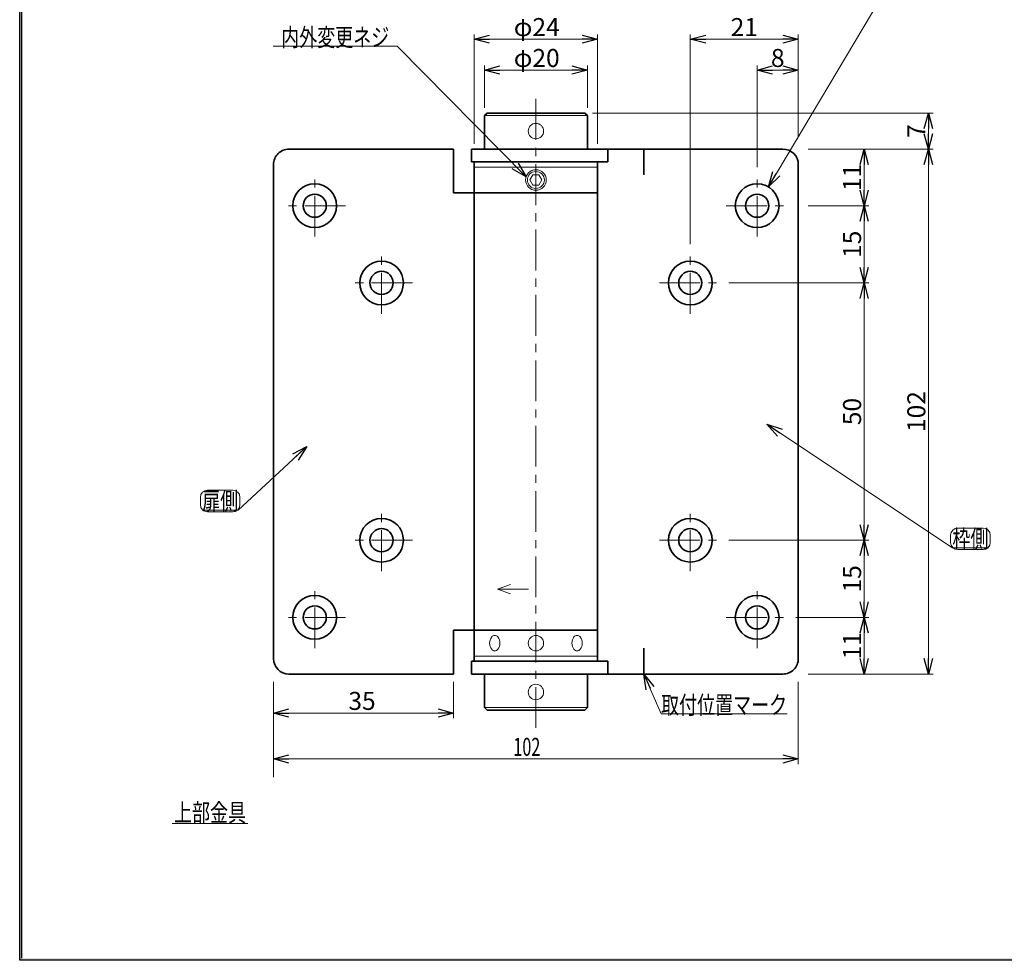
# Model space of a CAD drawing. Units: millimetres. Extents: x -188 to 188, y -138 to 138.
# Drawn here: x -188 to 3, y -138 to 44 of the extents above; entities that cross this region are included whole.
import ezdxf
from ezdxf.enums import TextEntityAlignment as Align

# ---------------------------------------------------------------- set-up
doc = ezdxf.new("R2010")
doc.units = ezdxf.units.MM
doc.header["$LTSCALE"] = 0.25
doc.linetypes.add('CENTER', pattern=[50.800000000000004, 31.75, -6.35, 6.35, -6.35])
doc.layers.add('ZUWAKU', color=7, linetype='Continuous')
doc.styles.add('dcStyle0', font='ＭＳ ゴシック', dxfattribs={"width": 0.75})
doc.dimstyles.new('dc_Radial01', dxfattribs={"dimtxt": 3.499999999999999, "dimasz": 3.000001907348633, "dimexe": 0.8999999999999986, "dimexo": 1, "dimgap": 78.28298409927574, "dimtad": 3, "dimdsep": 46, "dimtxsty": 'dcStyle0', "dimblk1": 'OPEN30', "dimblk2": 'OPEN30', "dimsah": 1, "dimcen": 0.09, "dimclrd": 7, "dimclre": 7, "dimclrt": 7, "dimadec": 0, "dimazin": 2, "dimtfac": 1, "dimtdec": 4, "dimtofl": 0, "dimtmove": 0, "dimatfit": 3, "dimfxl": 1, "dimarcsym": 0})
doc.dimstyles.new('dc_Rotated', dxfattribs={"dimtxt": 3.499999999999999, "dimasz": 3.000001907348633, "dimexe": 0.9000000000000057, "dimexo": 1, "dimgap": 0.5999999999999943, "dimtad": 3, "dimdsep": 46, "dimtxsty": 'dcStyle0', "dimblk1": 'OPEN30', "dimblk2": 'OPEN30', "dimsah": 1, "dimcen": 0.09, "dimclrd": 7, "dimclre": 7, "dimclrt": 7, "dimadec": 0, "dimazin": 2, "dimtfac": 1, "dimtdec": 4, "dimtmove": 0, "dimatfit": 3, "dimfxl": 1, "dimarcsym": 0})
doc.dimstyles.new('dc_Rotated_F1', dxfattribs={"dimtxt": 3.499999999999999, "dimasz": 3.000001907348633, "dimexe": 0, "dimexo": 1, "dimgap": 0.5999999999999943, "dimtad": 3, "dimdsep": 46, "dimtxsty": 'dcStyle0', "dimblk1": 'OPEN30', "dimblk2": 'OPEN30', "dimsah": 1, "dimcen": 0.09, "dimse1": 1, "dimse2": 1, "dimclrd": 7, "dimclre": 7, "dimclrt": 7, "dimadec": 0, "dimazin": 2, "dimtfac": 1, "dimtdec": 4, "dimtmove": 0, "dimatfit": 3, "dimfxl": 1, "dimarcsym": 0})

# ---------------------------------------------------------------- blocks, each defined once
blk = doc.blocks.new('_OPEN30')
at = {"color": 0, "linetype": 'ByBlock', "lineweight": -2}
for p, q in [((-1, 0.267949), (0, 0)), ((0, 0), (-1, -0.267949)), ((0, 0), (-1, 0))]:
    blk.add_line(p, q, dxfattribs=at)
blk = doc.blocks.new('*D1')
at = {"color": 7, "linetype": 'Continuous', "lineweight": 13}
for p, q in [((-98.06826038069916, 27.32728254574618), (-98.06826038069916, 35.58705602035343)), ((-78.06826038069916, 34.68705602035342), (-98.06826038069916, 34.68705602035342)), ((-78.06826038069916, 27.32728254574617), (-78.06826038069916, 35.58705602035343))]:
    blk.add_line(p, q, dxfattribs=at)
at = {"color": 7, "xscale": 3.000002807615286, "yscale": 2.999989368223643}
for p, rotation in [((-98.06826038069916, 34.68705602035342), 180), ((-78.06826038069916, 34.68705602035342), 360)]:
    blk.add_blockref('_OPEN30', p, dxfattribs=dict(at, rotation=rotation))
at = {"color": 7, "insert": (-87.91523626389024, 35.28705602035342), "char_height": 3.499999999999999, "width": 13.125, "attachment_point": 8, "style": 'dcStyle0'}
blk.add_mtext('\\T1.00;φ20', dxfattribs=at)
blk = doc.blocks.new('*D2')
at = {"color": 7, "linetype": 'Continuous', "lineweight": 13}
for p, q in [((-100.0682603806992, 20.383176763373), (-100.0682603806992, 41.58991230353166)), ((-100.0682603806992, 40.68991230353166), (-76.06826038069916, 40.68991230353166)), ((-76.06826038069916, 20.383176763373), (-76.06826038069916, 41.58991230353166))]:
    blk.add_line(p, q, dxfattribs=at)
at = {"color": 7, "xscale": 3.000002807615286, "yscale": 2.999989368223643}
for p, rotation in [((-100.0682603806992, 40.68991230353166), 180), ((-76.06826038069916, 40.68991230353166), 360)]:
    blk.add_blockref('_OPEN30', p, dxfattribs=dict(at, rotation=rotation))
at = {"color": 7, "insert": (-87.91523626389024, 41.28991230353165), "char_height": 3.499999999999999, "width": 13.125, "attachment_point": 8, "style": 'dcStyle0'}
blk.add_mtext('\\T1.00;φ24', dxfattribs=at)
blk = doc.blocks.new('*D3')
at = {"color": 7, "linetype": 'Continuous', "lineweight": 13}
for p, q in [((-24.27121956530138, 19.32728254574618), (-24.27121956530138, 8.327282545746126)), ((-35.17683000933922, 8.327282545746126), (-23.37121956530138, 8.327282545746126))]:
    blk.add_line(p, q, dxfattribs=at)
at = {"color": 7, "xscale": 3.000002807615286, "yscale": 2.999989368223643}
for p, rotation in [((-24.27121956530138, 19.32728254574618), 90), ((-24.27121956530138, 8.327282545746126), 270)]:
    blk.add_blockref('_OPEN30', p, dxfattribs=dict(at, rotation=rotation))
at = {"color": 7, "insert": (-24.87121956530138, 13.82728252786475), "char_height": 3.499999999999999, "width": 8.749999999999998, "attachment_point": 8, "rotation": 89.99999999999999, "style": 'dcStyle0'}
blk.add_mtext('\\T1.00;11', dxfattribs=at)
blk = doc.blocks.new('*D4')
at = {"color": 7, "linetype": 'Continuous', "lineweight": 13}
for p, q in [((-24.27121956530138, -6.672717454253858), (-24.27121956530138, 8.327282545746126)), ((-50.56826038069912, -6.672717454253858), (-23.37121956530138, -6.672717454253858))]:
    blk.add_line(p, q, dxfattribs=at)
at = {"color": 7, "xscale": 3.000002807615286, "yscale": 2.999989368223643}
for p, rotation in [((-24.27121956530138, 8.327282545746126), 90), ((-24.27121956530138, -6.672717454253858), 270)]:
    blk.add_blockref('_OPEN30', p, dxfattribs=dict(at, rotation=rotation))
at = {"color": 7, "insert": (-24.87121956530138, 0.8272825278647393), "char_height": 3.499999999999999, "width": 8.749999999999998, "attachment_point": 8, "rotation": 89.99999999999999, "style": 'dcStyle0'}
blk.add_mtext('\\T1.00;15', dxfattribs=at)
blk = doc.blocks.new('*D5')
at = {"color": 7, "linetype": 'Continuous', "lineweight": 13}
for p, q in [((-24.27121956530138, -56.67271745425386), (-24.27121956530138, -6.672717454253858)), ((-50.56826038069917, -56.67271745425386), (-23.37121956530138, -56.67271745425386))]:
    blk.add_line(p, q, dxfattribs=at)
at = {"color": 7, "xscale": 3.000002807615286, "yscale": 2.999989368223643}
for p, rotation in [((-24.27121956530138, -6.672717454253858), 90), ((-24.27121956530138, -56.67271745425386), 270)]:
    blk.add_blockref('_OPEN30', p, dxfattribs=dict(at, rotation=rotation))
at = {"color": 7, "insert": (-24.87121956530138, -31.67271747213525), "char_height": 3.499999999999999, "width": 8.749999999999995, "attachment_point": 8, "rotation": 89.99999999999999, "style": 'dcStyle0'}
blk.add_mtext('\\T1.00;50', dxfattribs=at)
blk = doc.blocks.new('*D6')
at = {"color": 7, "linetype": 'Continuous', "lineweight": 13}
for p, q in [((-24.27121956530138, -56.67271745425386), (-24.27121956530138, -71.67271745425387)), ((-37.56826038069919, -71.67271745425387), (-23.37121956530138, -71.67271745425387))]:
    blk.add_line(p, q, dxfattribs=at)
at = {"color": 7, "xscale": 3.000002807615286, "yscale": 2.999989368223643}
for p, rotation in [((-24.27121956530138, -56.67271745425386), 90), ((-24.27121956530138, -71.67271745425387), 270)]:
    blk.add_blockref('_OPEN30', p, dxfattribs=dict(at, rotation=rotation))
at = {"color": 7, "insert": (-24.87121956530138, -64.17271747213525), "char_height": 3.499999999999999, "width": 8.749999999999998, "attachment_point": 8, "rotation": 89.99999999999999, "style": 'dcStyle0'}
blk.add_mtext('\\T1.00;15', dxfattribs=at)
blk = doc.blocks.new('*D7')
at = {"color": 7, "linetype": 'Continuous', "lineweight": 13}
for p, q in [((-45.0682603806991, 15.82728254574613), (-45.0682603806991, 35.58705602035343)), ((-45.0682603806991, 34.68705602035342), (-37.06826038069918, 34.68705602035342))]:
    blk.add_line(p, q, dxfattribs=at)
at = {"color": 7, "xscale": 3.000002807615286, "yscale": 2.999989368223643}
for p, rotation in [((-45.0682603806991, 34.68705602035342), 180), ((-37.06826038069918, 34.68705602035342), 360)]:
    blk.add_blockref('_OPEN30', p, dxfattribs=dict(at, rotation=rotation))
at = {"color": 7, "insert": (-41.06826038069914, 35.28705602035342), "char_height": 3.499999999999999, "width": 6.562499999999999, "attachment_point": 8, "style": 'dcStyle0'}
blk.add_mtext('\\T1.00;8', dxfattribs=at)
blk = doc.blocks.new('*D8')
at = {"color": 7, "linetype": 'Continuous', "lineweight": 13}
for p, q in [((-58.06826038069911, 0.8272825457461472), (-58.06826038069911, 41.58991230353166)), ((-58.06826038069911, 40.68991230353166), (-37.06826038069918, 40.68991230353166)), ((-37.06826038069918, 21.85970342946018), (-37.06826038069918, 41.58991230353166))]:
    blk.add_line(p, q, dxfattribs=at)
at = {"color": 7, "xscale": 3.000002807615286, "yscale": 2.999989368223643}
for p, rotation in [((-58.06826038069911, 40.68991230353166), 180), ((-37.06826038069918, 40.68991230353166), 360)]:
    blk.add_blockref('_OPEN30', p, dxfattribs=dict(at, rotation=rotation))
at = {"color": 7, "insert": (-47.56826039858054, 41.28991230353165), "char_height": 3.499999999999999, "width": 8.749999999999998, "attachment_point": 8, "style": 'dcStyle0'}
blk.add_mtext('\\T1.00;21', dxfattribs=at)
blk = doc.blocks.new('*D9')
at = {"color": 7, "linetype": 'Continuous', "lineweight": 13}
for p, q in [((-77.06826038069914, 26.32728254574618), (-10.8831003813753, 26.32728254574618)), ((-11.7831003813753, 26.32728254574618), (-11.7831003813753, 19.32728254574618)), ((-35.17683000933922, 19.32728254574618), (-10.8831003813753, 19.32728254574618))]:
    blk.add_line(p, q, dxfattribs=at)
at = {"color": 7, "xscale": 3.000002807615286, "yscale": 2.999989368223643}
for p, rotation in [((-11.7831003813753, 26.32728254574618), 90), ((-11.7831003813753, 19.32728254574618), 270)]:
    blk.add_blockref('_OPEN30', p, dxfattribs=dict(at, rotation=rotation))
at = {"color": 7, "insert": (-12.3831003813753, 22.82728254574618), "char_height": 3.499999999999999, "width": 6.562499999999999, "attachment_point": 8, "rotation": 89.99999999999999, "style": 'dcStyle0'}
blk.add_mtext('\\T1.00;7', dxfattribs=at)
blk = doc.blocks.new('_DOT')
at = {"color": 0, "linetype": 'ByBlock', "lineweight": -2}
blk.add_line((-0.5, 0), (-1, 0), dxfattribs=at)
at = {"color": 0, "linetype": 'ByBlock', "const_width": 0.5}
blk.add_lwpolyline([(-0.25, 0, 1), (0.25, 0, 1)], format="xyb", close=True, dxfattribs=at)
blk = doc.blocks.new('*D10')
at = {"color": 7, "linetype": 'Continuous', "lineweight": 13}
for p, q in [((-24.27121956530139, 88.13047861042307), (-24.2712195653014, 83.63258034881008)), ((-24.27121956530137, 81.63258034881008), (-24.27121956530146, 78.63258034881005)), ((-24.27121956530139, 71.67535522454958), (-24.27121956530139, 78.63258034881005))]:
    blk.add_line(p, q, dxfattribs=at)
at = {"color": 7}
for name, p, xscale, yscale, rotation in [('_OPEN30', (-24.2712195653014, 83.63258034881008), 3.000002807615286, 2.999989368223643, 269.9999999999999), ('_DOT', (-24.27121956530137, 81.63258034881008), 0.5, 0.5, 89.99999999999837), ('_OPEN30', (-24.27121956530139, 78.63258034881005), 3.000002807615286, 2.999989368223643, 90.00000000000001)]:
    blk.add_blockref(name, p, dxfattribs=dict(at, xscale=xscale, yscale=yscale, rotation=rotation))
at = {"color": 7, "style": 'dcStyle0', "width": 0.7692307692307694}
for s, p, p2 in [('2', (-24.87121956530139, 85.38047861042307), (-24.87121956530139, 87.13047861042307)), ('3', (-24.27121956530139, 72.67535522454958), (-24.27121956530139, 74.42535522454958))]:
    blk.add_text(s, height=3.499999999999999, rotation=90, dxfattribs=at).set_placement(p, p2, align=Align.FIT)
blk = doc.blocks.new('DC_GROUP_603B ラバトリーヒンジ_1')
at = {"color": 7, "linetype": 'Continuous', "lineweight": 13}
for p, q in [((-88.6456109375496, 14.32728254574616), (-89.22296149440004, 13.32728254574616)), ((-87.49090982384874, 14.32728254574616), (-88.6456109375496, 14.32728254574616)), ((-86.9135592669983, 13.32728254574616), (-87.49090982384874, 14.32728254574616)), ((-89.22296149440004, 13.32728254574616), (-88.6456109375496, 12.32728254574616)), ((-88.6456109375496, 12.32728254574616), (-87.49090982384874, 12.32728254574616)), ((-87.49090982384874, 12.32728254574616), (-86.9135592669983, 13.32728254574616))]:
    blk.add_line(p, q, dxfattribs=at)
for radius in [2, 1.65]:
    blk.add_circle((-88.06826038069917, 13.32728254574616), radius, dxfattribs=at)
blk = doc.blocks.new('*D23')
at = {"color": 7, "linetype": 'Continuous', "lineweight": 13}
for p, q in [((143.6858913188359, 26.63635744657506), (143.6858913188359, 22.13845918496207)), ((143.685891318836, 20.13845918496207), (143.6858913188359, 17.13845918496204)), ((143.6858913188359, 9.993057126501228), (143.6858913188359, 17.13845918496204))]:
    blk.add_line(p, q, dxfattribs=at)
at = {"color": 7}
for name, p, xscale, yscale, rotation in [('_OPEN30', (143.6858913188359, 22.13845918496207), 3.000002807615286, 2.999989368223643, 270), ('_DOT', (143.685891318836, 20.13845918496207), 0.5, 0.5, 89.99999999999837), ('_OPEN30', (143.6858913188359, 17.13845918496204), 3.000002807615286, 2.999989368223643, 90)]:
    blk.add_blockref(name, p, dxfattribs=dict(at, xscale=xscale, yscale=yscale, rotation=rotation))
at = {"color": 7, "style": 'dcStyle0', "width": 0.7692307692307694}
for s, p, p2 in [('2', (143.0858913188359, 23.88635744657506), (143.0858913188359, 25.63635744657506)), ('3', (143.6858913188359, 10.99305712650123), (143.6858913188359, 12.74305712650123))]:
    blk.add_text(s, height=3.499999999999999, rotation=90, dxfattribs=at).set_placement(p, p2, align=Align.FIT)
blk = doc.blocks.new('DC_GROUP_603B ラバトリーヒンジ_2')
at = {"color": 7, "linetype": 'Continuous', "lineweight": 13}
for p, q in [((-132.5920774214713, -38.45919392739552), (-145.9403920282129, -50.80638493863147)), ((-145.9403920282129, -50.80638493863147), (-152.9403920282129, -50.80638493863147))]:
    blk.add_line(p, q, dxfattribs=at)
at = {"color": 7, "xscale": 3.000002807615286, "yscale": 2.999989368223643, "rotation": 42.7688253919687}
blk.add_blockref('_OPEN30', (-132.5920774214713, -38.45919392739552), dxfattribs=at)
at = {"color": 7, "style": 'dcStyle0', "width": 0.7692307692307694}
blk.add_text('扉側', height=3.499999999999999, dxfattribs=at).set_placement((-152.9403920282129, -50.80638493863147), (-145.9403920282129, -50.80638493863147), align=Align.FIT)
blk = doc.blocks.new('DC_GROUP_603B ラバトリーヒンジ_3')
at = {"color": 5, "linetype": 'Continuous', "lineweight": 13}
for p, q in [((-146.9903920282129, -46.95638493863147), (-151.8903920282129, -46.95638493863147)), ((-153.2903920282129, -48.35638493863146), (-153.2903920282129, -49.75638493863147)), ((-145.5903920282129, -49.75638493863147), (-145.5903920282129, -48.35638493863146)), ((-151.8903920282129, -51.15638493863148), (-146.9903920282129, -51.15638493863148))]:
    blk.add_line(p, q, dxfattribs=at)
for centre, start, end in [((-151.8903920282129, -48.35638493863146), 90, 180), ((-146.9903920282129, -48.35638493863146), 0, 90), ((-151.8903920282129, -49.75638493863147), 180, 270), ((-146.9903920282129, -49.75638493863147), 270, 0)]:
    blk.add_arc(centre, 1.400000000000001, start, end, dxfattribs=at)
blk = doc.blocks.new('DC_GROUP_603B ラバトリーヒンジ_4')
at = {"color": 5, "linetype": 'Continuous', "lineweight": 13}
for p, q in [((-1.167920118100514, -54.29795797233933), (-6.067920118100512, -54.29795797233933)), ((-7.467920118100513, -55.69795797233934), (-7.467920118100513, -57.09795797233934)), ((0.2320798818994865, -57.09795797233934), (0.2320798818994865, -55.69795797233934)), ((-6.067920118100512, -58.49795797233934), (-1.167920118100514, -58.49795797233934))]:
    blk.add_line(p, q, dxfattribs=at)
for centre, start, end in [((-6.067920118100512, -55.69795797233934), 90, 180), ((-1.167920118100514, -55.69795797233934), 0, 90), ((-6.067920118100512, -57.09795797233934), 180, 270), ((-1.167920118100514, -57.09795797233934), 270, 0)]:
    blk.add_arc(centre, 1.400000000000001, start, end, dxfattribs=at)
blk = doc.blocks.new('*D30')
at = {"color": 7, "linetype": 'Continuous', "lineweight": 13}
blk.add_line((-24.27121956530138, -82.67271745425381), (-24.27121956530138, -71.67271745425387), dxfattribs=at)
at = {"color": 7, "xscale": 3.000002807615286, "yscale": 2.999989368223643}
for p, rotation in [((-24.27121956530138, -71.67271745425387), 90), ((-24.27121956530138, -82.67271745425381), 270)]:
    blk.add_blockref('_OPEN30', p, dxfattribs=dict(at, rotation=rotation))
at = {"color": 7, "insert": (-24.87121956530138, -77.17271747213523), "char_height": 3.499999999999999, "width": 8.749999999999998, "attachment_point": 8, "rotation": 89.99999999999999, "style": 'dcStyle0'}
blk.add_mtext('\\T1.00;11', dxfattribs=at)
blk = doc.blocks.new('*D31')
at = {"color": 7, "linetype": 'Continuous', "lineweight": 13}
for p, q in [((-11.7831003813753, 19.32728254574618), (-11.7831003813753, -82.67271745425381)), ((-35.17683000933922, -82.67271745425381), (-10.8831003813753, -82.67271745425381))]:
    blk.add_line(p, q, dxfattribs=at)
at = {"color": 7, "xscale": 3.000002807615286, "yscale": 2.999989368223643}
for p, rotation in [((-11.7831003813753, 19.32728254574618), 90), ((-11.7831003813753, -82.67271745425381), 270)]:
    blk.add_blockref('_OPEN30', p, dxfattribs=dict(at, rotation=rotation))
at = {"color": 7, "insert": (-12.38310038137529, -31.67271749001661), "char_height": 3.499999999999999, "width": 10.9375, "attachment_point": 8, "rotation": 89.99999999999999, "style": 'dcStyle0'}
blk.add_mtext('\\T1.00;102', dxfattribs=at)
blk = doc.blocks.new('*D32')
at = {"color": 7, "linetype": 'Continuous', "lineweight": 13}
for p, q in [((-139.0682603806992, -84.17271745425381), (-139.0682603806992, -100.1735537190083)), ((-37.06826038069918, -84.17271745425381), (-37.06826038069918, -100.1735537190083)), ((-139.0682603806992, -99.17355371900827), (-37.06826038069918, -99.17355371900827))]:
    blk.add_line(p, q, dxfattribs=at)
at = {"color": 7, "xscale": 3.000002807615286, "yscale": 2.999989368223643}
for p, rotation in [((-139.0682603806992, -99.17355371900827), 180), ((-37.06826038069918, -99.17355371900827), 360)]:
    blk.add_blockref('_OPEN30', p, dxfattribs=dict(at, rotation=rotation))
at = {"color": 7, "style": 'dcStyle0', "width": 0.7692307692307694}
blk.add_text('102', height=3.499999999999999, dxfattribs=at).set_placement((-92.45992708312862, -98.57355371900827), (-87.20992708312862, -98.57355371900827), align=Align.FIT)
blk = doc.blocks.new('*D33')
at = {"color": 7, "linetype": 'Continuous', "lineweight": 13}
for p, q in [((-104.0682603806992, -84.17271745425381), (-104.0682603806995, -91.24793388429771)), ((-139.0682603806992, -102.7173283420879), (-139.0682603806995, -89.24793388429842)), ((-139.0682603806994, -90.24793388429842), (-104.0682603806994, -90.24793388429771))]:
    blk.add_line(p, q, dxfattribs=at)
at = {"color": 7, "xscale": 3.000002807615286, "yscale": 2.999989368223643}
for p, rotation in [((-139.0682603806994, -90.24793388429842), 180.0000000000012), ((-104.0682603806994, -90.24793388429771), 1.145e-12)]:
    blk.add_blockref('_OPEN30', p, dxfattribs=dict(at, rotation=rotation))
at = {"color": 7, "insert": (-121.8682603806994, -89.64793388429771), "char_height": 3.499999999999999, "width": 8.749999999999998, "attachment_point": 8, "style": 'dcStyle0'}
blk.add_mtext('\\T1.00;35', dxfattribs=at)
blk = doc.blocks.new('DC_FILL_GROUP_18')
at = {"layer": 'ZUWAKU', "color": 6, "linetype": 'Continuous', "lineweight": 25}
for p, q in [((-188.4000000000001, -138.3022696518972), (-188.4, 131.4977303481027)), ((188.3999999999999, -138.3022696518974), (-188.4000000000001, -138.3022696518972))]:
    blk.add_line(p, q, dxfattribs=at)
blk = doc.blocks.new('DC_GROUP_603B ラバトリーヒンジ_17')
at = {"layer": 'ZUWAKU'}
blk.add_hatch(color=6, dxfattribs=at).paths.add_polyline_path([(5.807022235433489, 131.4977303481027), (188.4, 131.4977303481027), (188.3999999999999, -138.3022696518974), (-188.4000000000001, -138.3022696518972), (-188.4, 131.4977303481027), (-14.1929777645665, 131.4977303481027), (-14.30015744153895, 131.0977303481027), (-188, 131.0977303481027), (-188.0000000000001, -137.9022696518972), (187.9999999999999, -137.9022696518973), (188, 131.0977303481027), (5.699842558461039, 131.0977303481027)], flags=0)
at = {"layer": 'ZUWAKU', "linetype": 'Continuous'}
blk.add_blockref('DC_FILL_GROUP_18', (0, 0), dxfattribs=at)
blk = doc.blocks.new('DC_GROUP_603B ラバトリーヒンジ_16')
at = {"linetype": 'Continuous'}
blk.add_blockref('DC_GROUP_603B ラバトリーヒンジ_17', (0, 0), dxfattribs=at)
blk = doc.blocks.new('DC_GROUP_603B ラバトリーヒンジ_9')
at = {"layer": 'ZUWAKU', "color": 6, "linetype": 'Continuous', "lineweight": 25}
blk.add_line((-188.0000000000001, -137.9022696518972), (-188, 131.0977303481027), dxfattribs=at)
at = {"linetype": 'Continuous'}
blk.add_blockref('DC_GROUP_603B ラバトリーヒンジ_16', (0, 0), dxfattribs=at)
blk = doc.blocks.new('DC_GROUP_603B ラバトリーヒンジ_19')
at = {"color": 5, "linetype": 'Continuous', "lineweight": 13}
blk.add_line((-158.7495867768595, -111.6867768595041), (-144.0495867768595, -111.6867768595041), dxfattribs=at)
at = {"color": 7, "style": 'dcStyle0', "width": 0.7692307692307693}
blk.add_text('上部金具', height=3.5, dxfattribs=at).set_placement((-158.3995867768595, -111.3367768595041), (-144.3995867768595, -111.3367768595041), align=Align.FIT)
blk = doc.blocks.new('DC_GROUP_603B ラバトリーヒンジ_21')
at = {"color": 7, "linetype": 'Continuous', "lineweight": 13}
for p, q in [((-43.15836955630277, -34.12099168020451), (-7.117920118100514, -58.14795797233934)), ((-7.117920118100514, -58.14795797233934), (-0.1179201181005149, -58.14795797233934))]:
    blk.add_line(p, q, dxfattribs=at)
at = {"color": 7, "xscale": 3.000002807615286, "yscale": 2.999989368223643, "rotation": 146.3099324740202}
blk.add_blockref('_OPEN30', (-43.15836955630277, -34.12099168020451), dxfattribs=at)
at = {"color": 7, "style": 'dcStyle0', "width": 0.7692307692307692}
blk.add_text('枠側', height=3.499999999999999, dxfattribs=at).set_placement((-7.117920118100513, -58.14795797233934), (-0.1179201181005149, -58.14795797233934), align=Align.FIT)
blk = doc.blocks.new('DC_GROUP_603B ラバトリーヒンジ_23')
at = {"color": 7, "linetype": 'Continuous', "lineweight": 13}
for p, q in [((-67.06826038069916, -82.67271745425381), (-63.73820224719099, -90.43483146067416)), ((-63.738202247191, -90.43483146067416), (-39.23820224719099, -90.43483146067416))]:
    blk.add_line(p, q, dxfattribs=at)
at = {"color": 7, "xscale": 3.000002807615286, "yscale": 2.999989368223643, "rotation": 113.2200257038094}
blk.add_blockref('_OPEN30', (-67.06826038069916, -82.67271745425381), dxfattribs=at)
at = {"color": 7, "style": 'dcStyle0', "width": 0.7692307692307692}
blk.add_text('取付位置マーク', height=3.5, dxfattribs=at).set_placement((-63.73820224719099, -90.43483146067416), (-39.23820224719099, -90.43483146067416), align=Align.FIT)

msp = doc.modelspace()

# ---------------------------------------------------------------- linework, layer by layer
at = {"color": 7, "linetype": 'Continuous', "lineweight": 13}
for p, q in [((-19.52117417765222, 51.17992167777403), (-42.89196592810082, 11.977795174897)), ((-115.0288139206895, 39.31013570169716), (-139.1090189647141, 39.31013570169716)), ((-115.0288139206895, 39.31013570169716), (-89.97661376650207, 13.92577010191972)), ((-98.06826038069916, 25.82728254574618), (-78.06826038069916, 25.82728254574617)), ((-100.0682603806992, 15.82728254574617), (-76.06826038069916, 15.82728254574617)), ((-95.51880740047069, -66.17271745425381), (-93.02493553383155, -65.26502232672324)), ((-89.5188074004707, -66.1727174542538), (-95.5188074004707, -66.1727174542538)), ((-95.51880740047069, -66.17271745425379), (-93.02493553383155, -67.08041258178436)), ((-100.0682603806992, -79.17271745425381), (-76.06826038069916, -79.17271745425381)), ((-98.06826038069916, -89.17271745425384), (-78.06826038069916, -89.17271745425381))]:
    msp.add_line(p, q, dxfattribs=at)
at = {"color": 7, "linetype": 'CENTER', "lineweight": 13}
for p, q in [((-88.06826038069916, 29.08274378144529), (-88.06826038069916, -94.32893897900829)), ((-131.0682603806992, 2.327282545746176), (-131.0682603806992, 14.32728254574617)), ((-45.06826038069911, 2.327282545746133), (-45.0682603806991, 14.32728254574613)), ((-125.0682603806992, 8.327282545746176), (-137.0682603806992, 8.327282545746176)), ((-51.06826038069911, 8.32728254574614), (-39.06826038069911, 8.327282545746126)), ((-118.0682603806992, -12.67271745425382), (-118.0682603806992, -0.6727174542538226)), ((-58.06826038069912, -12.67271745425385), (-58.06826038069911, -0.672717454253851)), ((-112.0682603806992, -6.672717454253823), (-124.0682603806992, -6.672717454253823)), ((-64.06826038069912, -6.672717454253847), (-52.06826038069912, -6.672717454253858)), ((-118.0682603806992, -62.67271745425381), (-118.0682603806992, -50.67271745425381)), ((-58.06826038069918, -62.67271745425384), (-58.06826038069917, -50.67271745425384)), ((-112.0682603806992, -56.67271745425381), (-124.0682603806992, -56.67271745425381)), ((-64.06826038069916, -56.67271745425384), (-52.06826038069917, -56.67271745425386)), ((-131.0682603806992, -77.67271745425381), (-131.0682603806992, -65.67271745425381)), ((-45.06826038069919, -77.67271745425386), (-45.06826038069918, -65.67271745425386)), ((-125.0682603806992, -71.67271745425381), (-137.0682603806992, -71.67271745425381)), ((-51.06826038069919, -71.67271745425386), (-39.06826038069919, -71.67271745425387))]:
    msp.add_line(p, q, dxfattribs=at)
at = {"color": 3, "linetype": 'Continuous', "lineweight": 35}
for p, q in [((-98.06826038069916, 25.82728254574618), (-97.56826038069921, 26.32728254574618)), ((-98.06826038069916, 19.32728254574618), (-98.06826038069916, 25.82728254574618)), ((-97.56826038069921, 26.32728254574618), (-78.56826038069914, 26.32728254574618)), ((-78.56826038069914, 26.32728254574618), (-78.06826038069916, 25.82728254574617)), ((-78.06826038069916, 19.32728254574618), (-78.06826038069916, 25.82728254574617)), ((-136.0682603806992, 19.32728254574618), (-104.0682603806992, 19.32728254574618)), ((-104.0682603806992, 10.82728254574617), (-104.0682603806992, 19.32728254574618)), ((-100.5682603806992, 19.32728254574618), (-40.06826038069918, 19.32728254574618)), ((-100.5682603806992, 16.82728254574618), (-100.5682603806992, 19.32728254574618)), ((-74.06826038069916, 16.82728254574618), (-74.06826038069916, 19.32728254574618)), ((-67.06826038069916, 19.32728254574618), (-67.06826038069916, 14.32728254574617)), ((-139.0682603806992, -79.67271745425383), (-139.0682603806992, 16.32728254574617)), ((-100.5682603806992, 16.82728254574618), (-74.06826038069916, 16.82728254574618)), ((-100.0682603806992, -80.17271745425381), (-100.0682603806992, 16.82728254574618)), ((-76.06826038069916, 16.82728254574618), (-76.06826038069916, -80.17271745425381)), ((-37.06826038069918, 16.32728254574617), (-37.06826038069918, -79.67271745425381)), ((-104.0682603806992, 10.82728254574617), (-76.06826038069916, 10.82728254574617)), ((-104.0682603806992, -74.17271745425381), (-76.06826038069916, -74.17271745425381)), ((-104.0682603806992, -74.17271745425381), (-104.0682603806992, -82.67271745425381)), ((-67.06826038069916, -82.67271745425381), (-67.06826038069916, -77.67271745425381)), ((-100.5682603806992, -80.17271745425381), (-74.06826038069916, -80.17271745425381)), ((-100.5682603806992, -80.17271745425381), (-100.5682603806992, -82.67271745425381)), ((-74.06826038069916, -80.17271745425381), (-74.06826038069916, -82.67271745425381)), ((-104.0682603806992, -82.67271745425381), (-136.0682603806992, -82.67271745425383)), ((-40.06826038069918, -82.67271745425381), (-100.5682603806992, -82.67271745425381)), ((-98.06826038069916, -82.67271745425381), (-98.06826038069916, -89.17271745425384)), ((-78.06826038069916, -82.67271745425381), (-78.06826038069916, -89.17271745425381)), ((-98.06826038069916, -89.17271745425384), (-97.56826038069921, -89.67271745425381)), ((-97.56826038069921, -89.67271745425381), (-78.56826038069914, -89.67271745425381)), ((-78.56826038069914, -89.67271745425381), (-78.06826038069916, -89.17271745425381))]:
    msp.add_line(p, q, dxfattribs=at)
at = {"color": 7, "linetype": 'Continuous', "lineweight": 13}
for centre in [(-88.06826038069916, 22.82728254574618), (-88.06826038069916, -76.67271745425381), (-88.06826038069916, -86.17271745425384)]:
    msp.add_circle(centre, 1.5, dxfattribs=at)
at = {"color": 3, "linetype": 'Continuous', "lineweight": 35}
for centre, radius in [((-131.0682603806992, 8.327282545746176), 4.25), ((-45.06826038069911, 8.327282545746133), 4.25), ((-131.0682603806992, 8.327282545746176), 2.25), ((-45.06826038069911, 8.327282545746133), 2.25), ((-118.0682603806992, -6.672717454253823), 4.25), ((-58.06826038069912, -6.672717454253851), 4.25), ((-118.0682603806992, -6.672717454253823), 2.25), ((-58.06826038069912, -6.672717454253851), 2.25), ((-118.0682603806992, -56.67271745425381), 4.25), ((-58.06826038069917, -56.67271745425384), 4.25), ((-118.0682603806992, -56.67271745425381), 2.25), ((-58.06826038069917, -56.67271745425384), 2.25), ((-131.0682603806992, -71.67271745425381), 4.25), ((-45.06826038069919, -71.67271745425386), 4.25), ((-131.0682603806992, -71.67271745425381), 2.25), ((-45.06826038069919, -71.67271745425386), 2.25)]:
    msp.add_circle(centre, radius, dxfattribs=at)
for centre, start, end in [((-136.0682603806992, 16.32728254574617), 89.99999999999999, 180), ((-40.06826038069918, 16.32728254574617), 0, 89.99999999999999), ((-136.0682603806992, -79.67271745425383), 180, 269.9999999999999), ((-40.06826038069918, -79.67271745425381), 269.9999999999999, 0)]:
    msp.add_arc(centre, 3, start, end, dxfattribs=at)
at = {"color": 7, "linetype": 'Continuous', "lineweight": 13}
for centre, radius, start, end in [((-95.06826038069916, -76.67271745425381), 2, 143.130102354156, 216.8698976458441), ((-96.06826038069916, -75.92271745425381), 0.75, 36.86989764584408, 143.130102354156), ((-97.06826038069916, -76.67271745425381), 2, 323.130102354156, 36.86989764584406), ((-79.06826038069916, -76.67271745425381), 2, 143.130102354156, 216.8698976458441), ((-80.06826038069916, -75.92271745425381), 0.75, 36.86989764584408, 143.130102354156), ((-81.06826038069916, -76.67271745425381), 2, 323.130102354156, 36.86989764584406), ((-96.06826038069916, -77.42271745425381), 0.75, 216.8698976458441, 323.130102354156), ((-80.06826038069916, -77.42271745425381), 0.75, 216.8698976458441, 323.130102354156)]:
    msp.add_arc(centre, radius, start, end, dxfattribs=at)

# ---------------------------------------------------------------- block references
at = {"linetype": 'Continuous'}
for name in ['DC_GROUP_603B ラバトリーヒンジ_9', 'DC_GROUP_603B ラバトリーヒンジ_1', 'DC_GROUP_603B ラバトリーヒンジ_21', 'DC_GROUP_603B ラバトリーヒンジ_2', 'DC_GROUP_603B ラバトリーヒンジ_3', 'DC_GROUP_603B ラバトリーヒンジ_4', 'DC_GROUP_603B ラバトリーヒンジ_23', 'DC_GROUP_603B ラバトリーヒンジ_19']:
    msp.add_blockref(name, (0, 0), dxfattribs=at)
at = {"color": 7, "xscale": 3.000002807615286, "yscale": 2.999989368223643}
for p, rotation in [((-89.97661376650207, 13.92577010191972), 314.6226665574392), ((-42.89196592810082, 11.977795174897), 239.1982377999774)]:
    msp.add_blockref('_OPEN30', p, dxfattribs=dict(at, rotation=rotation))

# ---------------------------------------------------------------- texts
at = {"color": 7, "style": 'dcStyle0', "width": 0.7692307692307695}
msp.add_text('内外変更ネジ', height=3.499999999999999, dxfattribs=at).set_placement((-137.5689164424388, 39.31013570169716), (-116.5689164424388, 39.31013570169716), align=Align.FIT)

# ---------------------------------------------------------------- dimensions: what is measured, and where the dimension line sits
at = {"linetype": 'Continuous', "lineweight": 13}
for mpoint, override, picture, middle in [((0, 59.3623286067949), {"dimtxt": 3.499999999999999, "dimasz": 3.000001907348633, "dimexe": 0.8999999999999986, "dimexo": 1, "dimgap": 78.28298409927574, "dimtad": 3, "dimtih": 0, "dimtoh": 0, "dimdec": 2, "dimzin": 8, "dimtxsty": 'dcStyle0', "dimblk1": 'OPEN30', "dimblk2": 'OPEN30', "dimsah": 1, "dimclrd": 7, "dimclre": 7, "dimclrt": 7, "dimazin": 2, "dimtolj": 0, "dimtzin": 8, "dimarcsym": 1}, '*D10', (0, 73.55035522454958)), ((0, 68.13815026963194), {"dimtxt": 3.499999999999999, "dimasz": 3.000001907348633, "dimexe": 1, "dimexo": 1, "dimgap": 144.2498556984291, "dimtad": 3, "dimtih": 0, "dimtoh": 0, "dimdec": 2, "dimzin": 8, "dimtxsty": 'dcStyle0', "dimblk1": 'OPEN30', "dimblk2": 'OPEN30', "dimsah": 1, "dimclrd": 7, "dimclre": 7, "dimclrt": 7, "dimazin": 2, "dimtolj": 0, "dimtzin": 8, "dimarcsym": 1}, '*D23', (0, 11.86805712650123))]:
    dim = msp.add_radius_dim(center=(0, 0), mpoint=mpoint, text='3', dimstyle='dc_Radial01', override=override, dxfattribs=at)
    dim.commit()
    dim.dimension.update_dxf_attribs({"geometry": picture, "text_midpoint": middle, "dimtype": 164})
for base, p1, p2, picture, middle in [((-76.06826038069916, 40.68991230353166), (-100.0682603806992, 19.383176763373), (-76.06826038069916, 19.383176763373), '*D2', (-87.91523626389024, 40.68991230353166)), ((-98.06826038069916, 34.68705602035342), (-78.06826038069916, 26.32728254574617), (-98.06826038069916, 26.32728254574618), '*D1', (-87.91523626389024, 34.68705602035342))]:
    dim = msp.add_linear_dim(base=base, p1=p1, p2=p2, text='φ<>', dimstyle='dc_Rotated', override={"dimtxt": 3.499999999999999, "dimasz": 3.000001907348633, "dimexe": 0.9000000000000057, "dimexo": 1, "dimgap": 0.5999999999999943, "dimtad": 3, "dimtih": 0, "dimtoh": 0, "dimdec": 2, "dimzin": 8, "dimtxsty": 'dcStyle0', "dimblk1": 'OPEN30', "dimblk2": 'OPEN30', "dimsah": 1, "dimclrd": 7, "dimclre": 7, "dimclrt": 7, "dimazin": 2, "dimtofl": 1, "dimtolj": 0, "dimtzin": 8, "dimarcsym": 1}, dxfattribs=at)
    dim.commit()
    dim.dimension.update_dxf_attribs({"geometry": picture, "text_midpoint": middle, "dimtype": 160})
for base, p1, p2, override, picture, middle in [((-37.06826038069918, 40.68991230353166), (-58.06826038069911, -0.1727174542538528), (-37.06826038069918, 20.85970342946018), {"dimtxt": 3.499999999999999, "dimasz": 3.000001907348633, "dimexe": 0.9000000000000057, "dimexo": 1, "dimgap": 0.5999999999999943, "dimtad": 3, "dimtih": 0, "dimtoh": 0, "dimdec": 2, "dimzin": 8, "dimtxsty": 'dcStyle0', "dimblk1": 'OPEN30', "dimblk2": 'OPEN30', "dimsah": 1, "dimclrd": 7, "dimclre": 7, "dimclrt": 7, "dimazin": 2, "dimtofl": 1, "dimtolj": 0, "dimtzin": 8, "dimarcsym": 1}, '*D8', (-47.56826039858054, 40.68991230353166)), ((-37.06826038069918, 34.68705602035342), (-45.0682603806991, 14.82728254574613), (-37.06826038069918, 34.68705602035342), {"dimtxt": 3.499999999999999, "dimasz": 3.000001907348633, "dimexe": 0, "dimexo": 1, "dimgap": 0.5999999999999943, "dimtad": 3, "dimtih": 0, "dimtoh": 0, "dimdec": 2, "dimzin": 8, "dimtxsty": 'dcStyle0', "dimblk1": 'OPEN30', "dimblk2": 'OPEN30', "dimsah": 1, "dimse2": 1, "dimclrd": 7, "dimclre": 7, "dimclrt": 7, "dimazin": 2, "dimtofl": 1, "dimtolj": 0, "dimtzin": 8, "dimarcsym": 1}, '*D7', (-41.06826038069914, 34.68705602035342)), ((-37.06826038069918, -99.17355371900827), (-139.0682603806992, -83.17271745425381), (-37.06826038069918, -83.17271745425381), {"dimtxt": 3.499999999999999, "dimasz": 3.000001907348633, "dimexe": 1, "dimexo": 1, "dimgap": 0.5999999999999943, "dimtad": 3, "dimtih": 0, "dimtoh": 0, "dimdec": 2, "dimzin": 8, "dimtxsty": 'dcStyle0', "dimblk1": 'OPEN30', "dimblk2": 'OPEN30', "dimsah": 1, "dimclrd": 7, "dimclre": 7, "dimclrt": 7, "dimazin": 2, "dimtofl": 1, "dimtolj": 0, "dimtzin": 8, "dimarcsym": 1}, '*D32', (-89.83492708312862, -99.17355371900827))]:
    dim = msp.add_linear_dim(base=base, p1=p1, p2=p2, dimstyle='dc_Rotated', override=override, dxfattribs=at)
    dim.commit()
    dim.dimension.update_dxf_attribs({"geometry": picture, "text_midpoint": middle, "dimtype": 160})
for base, p1, p2, angle, dimstyle, override, picture, middle in [((-11.7831003813753, 19.32728254574618), (-78.06826038069914, 26.32728254574618), (-36.17683000933922, 19.32728254574618), 90, 'dc_Rotated', {"dimtxt": 3.499999999999999, "dimasz": 3.000001907348633, "dimexe": 0.8999999999999986, "dimexo": 1, "dimgap": 0.6000000000000014, "dimtad": 3, "dimtih": 0, "dimtoh": 0, "dimdec": 2, "dimzin": 8, "dimtxsty": 'dcStyle0', "dimblk1": 'OPEN30', "dimblk2": 'OPEN30', "dimsah": 1, "dimclrd": 7, "dimclre": 7, "dimclrt": 7, "dimazin": 2, "dimtofl": 1, "dimtolj": 0, "dimtzin": 8, "dimarcsym": 1}, '*D9', (-11.7831003813753, 22.82728254574618)), ((-24.27121956530138, 8.327282545746126), (-24.27121956530138, 19.32728254574618), (-36.17683000933922, 8.327282545746126), 90, 'dc_Rotated', {"dimtxt": 3.499999999999999, "dimasz": 3.000001907348633, "dimexe": 0, "dimexo": 1, "dimgap": 0.6000000000000014, "dimtad": 3, "dimtih": 0, "dimtoh": 0, "dimdec": 2, "dimzin": 8, "dimtxsty": 'dcStyle0', "dimblk1": 'OPEN30', "dimblk2": 'OPEN30', "dimsah": 1, "dimse1": 1, "dimclrd": 7, "dimclre": 7, "dimclrt": 7, "dimazin": 2, "dimtofl": 1, "dimtolj": 0, "dimtzin": 8, "dimarcsym": 1}, '*D3', (-24.27121956530138, 13.82728252786475)), ((-11.7831003813753, -82.67271745425381), (-11.7831003813753, 19.32728254574618), (-36.17683000933922, -82.67271745425381), 90, 'dc_Rotated', {"dimtxt": 3.499999999999999, "dimasz": 3.000001907348633, "dimexe": 0, "dimexo": 1, "dimgap": 0.5999999999999979, "dimtad": 3, "dimtih": 0, "dimtoh": 0, "dimdec": 2, "dimzin": 8, "dimtxsty": 'dcStyle0', "dimblk1": 'OPEN30', "dimblk2": 'OPEN30', "dimsah": 1, "dimse1": 1, "dimclrd": 7, "dimclre": 7, "dimclrt": 7, "dimazin": 2, "dimtofl": 1, "dimtolj": 0, "dimtzin": 8, "dimarcsym": 1}, '*D31', (-11.7831003813753, -31.67271749001661)), ((-24.27121956530138, 8.327282545746126), (-51.56826038069912, -6.672717454253858), (-24.27121956530138, 8.327282545746126), 90, 'dc_Rotated', {"dimtxt": 3.499999999999999, "dimasz": 3.000001907348633, "dimexe": 0, "dimexo": 1, "dimgap": 0.6000000000000014, "dimtad": 3, "dimtih": 0, "dimtoh": 0, "dimdec": 2, "dimzin": 8, "dimtxsty": 'dcStyle0', "dimblk1": 'OPEN30', "dimblk2": 'OPEN30', "dimsah": 1, "dimse2": 1, "dimclrd": 7, "dimclre": 7, "dimclrt": 7, "dimazin": 2, "dimtofl": 1, "dimtolj": 0, "dimtzin": 8, "dimarcsym": 1}, '*D4', (-24.27121956530138, 0.8272825278647395)), ((-24.27121956530138, -6.672717454253858), (-51.56826038069917, -56.67271745425386), (-24.27121956530138, -6.672717454253858), 90, 'dc_Rotated', {"dimtxt": 3.499999999999999, "dimasz": 3.000001907348633, "dimexe": 0, "dimexo": 1, "dimgap": 0.6000000000000014, "dimtad": 3, "dimtih": 0, "dimtoh": 0, "dimdec": 2, "dimzin": 8, "dimtxsty": 'dcStyle0', "dimblk1": 'OPEN30', "dimblk2": 'OPEN30', "dimsah": 1, "dimse2": 1, "dimclrd": 7, "dimclre": 7, "dimclrt": 7, "dimazin": 2, "dimtofl": 1, "dimtolj": 0, "dimtzin": 8, "dimarcsym": 1}, '*D5', (-24.27121956530138, -31.67271747213525)), ((-24.27121956530138, -71.67271745425387), (-24.27121956530138, -56.67271745425386), (-38.56826038069919, -71.67271745425387), 90, 'dc_Rotated', {"dimtxt": 3.499999999999999, "dimasz": 3.000001907348633, "dimexe": 0, "dimexo": 1, "dimgap": 0.6000000000000014, "dimtad": 3, "dimtih": 0, "dimtoh": 0, "dimdec": 2, "dimzin": 8, "dimtxsty": 'dcStyle0', "dimblk1": 'OPEN30', "dimblk2": 'OPEN30', "dimsah": 1, "dimse1": 1, "dimclrd": 7, "dimclre": 7, "dimclrt": 7, "dimazin": 2, "dimtofl": 1, "dimtolj": 0, "dimtzin": 8, "dimarcsym": 1}, '*D6', (-24.27121956530138, -64.17271747213525)), ((-24.27121956530138, -71.67271745425387), (-24.27121956530138, -82.67271745425381), (-24.27121956530138, -71.67271745425387), 90, 'dc_Rotated_F1', {"dimtxt": 3.499999999999999, "dimasz": 3.000001907348633, "dimexe": 0, "dimexo": 1, "dimgap": 0.6000000000000014, "dimtad": 3, "dimtih": 0, "dimtoh": 0, "dimdec": 2, "dimzin": 8, "dimtxsty": 'dcStyle0', "dimblk1": 'OPEN30', "dimblk2": 'OPEN30', "dimsah": 1, "dimse1": 1, "dimse2": 1, "dimclrd": 7, "dimclre": 7, "dimclrt": 7, "dimazin": 2, "dimtofl": 1, "dimtolj": 0, "dimtzin": 8, "dimarcsym": 1}, '*D30', (-24.27121956530138, -77.17271747213523)), ((-104.0682603806994, -90.24793388429771), (-139.0682603806991, -103.7173283420879), (-104.0682603806991, -83.17271745425381), 1.1632e-12, 'dc_Rotated', {"dimtxt": 3.499999999999999, "dimasz": 3.000001907348633, "dimexe": 1, "dimexo": 1, "dimgap": 0.5999999999999943, "dimtad": 3, "dimtih": 0, "dimtoh": 0, "dimdec": 2, "dimzin": 8, "dimtxsty": 'dcStyle0', "dimblk1": 'OPEN30', "dimblk2": 'OPEN30', "dimsah": 1, "dimclrd": 7, "dimclre": 7, "dimclrt": 7, "dimazin": 2, "dimtofl": 1, "dimtolj": 0, "dimtzin": 8, "dimarcsym": 1}, '*D33', (-121.8682603806994, -90.24793388429806))]:
    dim = msp.add_linear_dim(base=base, p1=p1, p2=p2, angle=angle, dimstyle=dimstyle, override=override, dxfattribs=at)
    dim.commit()
    dim.dimension.update_dxf_attribs({"geometry": picture, "text_midpoint": middle, "dimtype": 160})

doc.saveas('drawing.dxf')
